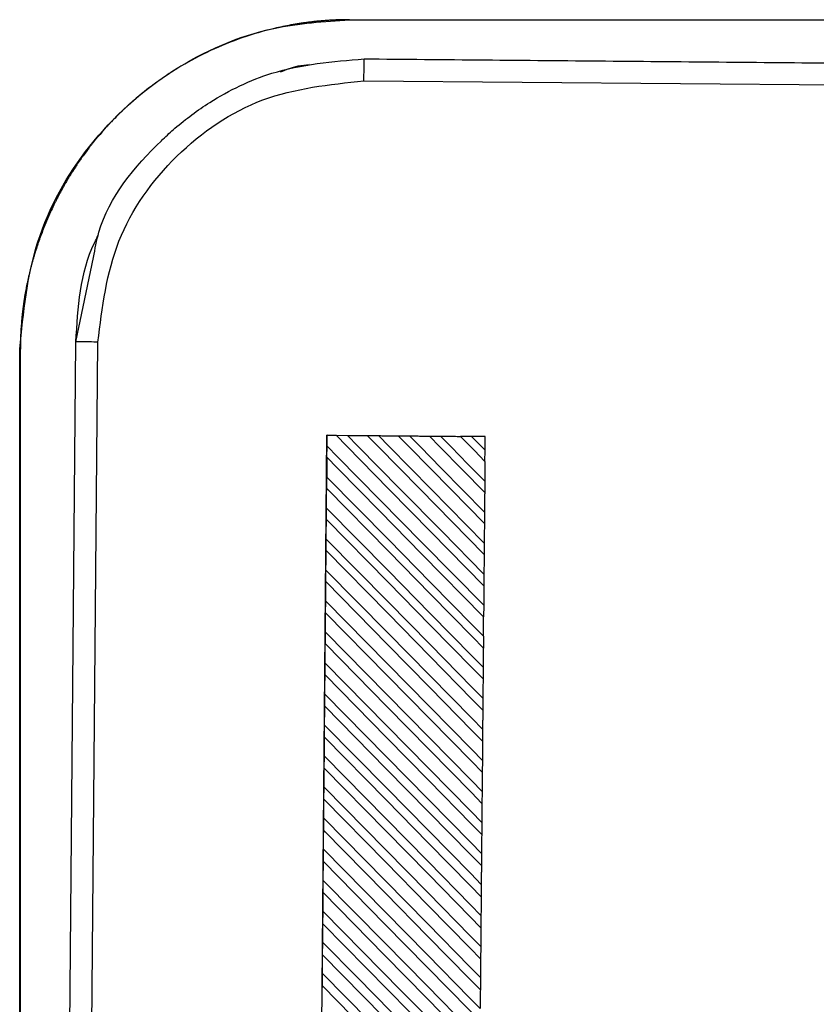
# Model space of a CAD drawing. Units: millimetres. Extents: x 63 to 3226, y 63 to 2034.
# Drawn here: x 568 to 586, y 1438 to 1461 of the extents above; entities that cross this region are included whole.
import ezdxf

# ---------------------------------------------------------------- set-up
doc = ezdxf.new("R2010")
doc.units = ezdxf.units.MM
doc.header["$LTSCALE"] = 10

msp = doc.modelspace()

# ---------------------------------------------------------------- linework, layer by layer
at = {"color": 7, "linetype": 'Continuous', "lineweight": 25}
for p, q in [((575.837234, 1460.890767), (597.854771, 1460.890767)), ((574.928368, 1459.890458), (574.925141, 1459.890486)), ((576.167279, 1459.498948), (598.169431, 1459.306938)), ((569.417586, 1431.556786), (569.609571, 1453.555948)), ((569.420335, 1431.556762), (569.612321, 1453.555924)), ((569.612321, 1453.555924), (569.609571, 1453.555948)), ((569.920234, 1431.552399), (570.112218, 1453.551561)), ((568.331256, 1431.390767), (568.331256, 1453.390767)), ((568.346002, 1453.390767), (568.331256, 1453.390767)), ((568.346002, 1431.390767), (568.346002, 1453.390767)), ((575.170803, 1433.693203), (575.325604, 1451.431643)), ((575.32923, 1451.43098), (575.325604, 1451.431643)), ((575.325604, 1451.431643), (578.92252, 1451.400221)), ((575.535388, 1451.429012), (575.790243, 1451.426787)), ((576.242437, 1451.422842), (576.497291, 1451.420617)), ((576.949485, 1451.416672), (577.20434, 1451.414447)), ((577.656534, 1451.410501), (577.911389, 1451.408276)), ((578.618463, 1451.402105), (578.363581, 1451.404331)), ((578.926049, 1451.399575), (578.92252, 1451.400221)), ((575.325804, 1450.928384), (575.328039, 1451.184089)), ((578.921998, 1450.835545), (578.924233, 1451.091286)), ((575.319616, 1450.220563), (575.321864, 1450.477747)), ((578.918059, 1450.38494), (578.91581, 1450.12772)), ((575.313428, 1449.512728), (575.31569, 1449.771418)), ((578.911884, 1449.678613), (578.909622, 1449.419885)), ((575.30724, 1448.804878), (575.309515, 1449.065104)), ((578.905709, 1448.9723), (578.903434, 1448.712036)), ((575.301052, 1448.097013), (575.30334, 1448.358804)), ((578.899534, 1448.266001), (578.897245, 1448.004169)), ((575.294863, 1447.389134), (575.297166, 1447.652518)), ((578.89336, 1447.559717), (578.891057, 1447.296292)), ((575.288675, 1446.68124), (575.290992, 1446.946249)), ((578.887186, 1446.85345), (578.884869, 1446.588398)), ((575.282486, 1445.97333), (575.284817, 1446.239994)), ((578.881012, 1446.147196), (578.87868, 1445.880488)), ((575.276297, 1445.265406), (575.278644, 1445.533766)), ((578.874838, 1445.440958), (578.872491, 1445.172564)), ((575.270109, 1444.557465), (575.27247, 1444.827542)), ((578.868664, 1444.734735), (578.866302, 1444.464624)), ((575.26392, 1443.849509), (575.266296, 1444.121333)), ((578.86249, 1444.028527), (578.860113, 1443.756669)), ((575.25773, 1443.141538), (575.260122, 1443.415139)), ((578.856316, 1443.322335), (578.853924, 1443.048697)), ((575.251541, 1442.43355), (575.253949, 1442.708962)), ((578.850143, 1442.616159), (578.847735, 1442.34071)), ((575.245352, 1441.725546), (575.247775, 1442.002801)), ((578.843969, 1441.91), (578.841545, 1441.632707)), ((575.239162, 1441.017525), (575.241602, 1441.296653)), ((578.837796, 1441.203856), (578.835356, 1440.924687)), ((575.232972, 1440.309488), (575.235428, 1440.590457)), ((578.831623, 1440.497729), (578.829166, 1440.21665)), ((575.226782, 1439.601434), (575.229256, 1439.884343)), ((578.82545, 1439.791619), (578.822976, 1439.508597)), ((575.220592, 1438.893363), (575.223083, 1439.178246)), ((578.819278, 1439.085526), (578.816786, 1438.800528))]:
    msp.add_line(p, q, dxfattribs=at)
at = {"color": 8, "linetype": 'Continuous', "lineweight": 25}
msp.add_line((569.612327, 1453.555924), (570.014399, 1455.479793), dxfattribs=at)
at = {"color": 7, "linetype": 'Continuous', "lineweight": 25, "flags": 128}
for points in [[(575.535379, 1451.428999), (575.775564, 1451.184319), (576.736298, 1450.205591), (577.697017, 1449.22685), (578.897189, 1448.004127)], [(575.790243, 1451.426787), (576.03067, 1451.182363), (576.992384, 1450.204677), (577.945934, 1449.235317), (578.899498, 1448.26597)], [(576.242428, 1451.422829), (576.482603, 1451.178159), (577.443297, 1450.199471), (578.903377, 1448.711993)], [(576.497291, 1451.420617), (576.737719, 1451.176193), (577.699432, 1450.198507), (578.905674, 1448.97227)], [(576.949476, 1451.416658), (577.189652, 1451.171988), (578.150346, 1450.193301), (578.909565, 1449.419843)], [(577.20434, 1451.414447), (577.444767, 1451.170022), (577.925623, 1450.681178), (578.418735, 1450.17988), (578.911851, 1449.678585)], [(577.656525, 1451.410488), (577.896701, 1451.165818), (578.406229, 1450.64675), (578.915753, 1450.127678)], [(577.911389, 1451.408276), (578.151816, 1451.163852), (578.534921, 1450.774382), (578.918028, 1450.384914)], [(578.921941, 1450.8355), (578.681767, 1451.080171), (578.363574, 1451.404318)], [(578.924215, 1451.091268), (578.804479, 1451.212994), (578.618463, 1451.402105)], [(575.328013, 1451.184069), (575.56845, 1450.939636), (576.530206, 1449.961914), (577.491976, 1448.984205), (578.893322, 1447.559685)], [(575.325804, 1450.928384), (575.566027, 1450.683663), (576.52691, 1449.704769), (577.487779, 1448.725861), (578.890999, 1447.296248)], [(578.887145, 1446.853416), (578.646655, 1447.097875), (577.684701, 1448.075717), (576.722761, 1449.053572), (575.321835, 1450.477727)], [(578.88481, 1446.588354), (578.644554, 1446.833138), (577.683522, 1447.812266), (576.722475, 1448.79138), (575.319616, 1450.220563)], [(578.88097, 1446.147161), (578.640429, 1446.391666), (577.678275, 1447.369691), (576.716134, 1448.34773), (575.315659, 1449.771397)], [(578.87862, 1445.880444), (578.63832, 1446.125279), (577.677108, 1447.10461), (576.715882, 1448.083928), (575.313428, 1449.512728)], [(578.874794, 1445.440922), (578.634203, 1445.685472), (577.671849, 1446.66368), (576.709508, 1447.641902), (575.309483, 1449.065082)], [(578.872431, 1445.172519), (578.632085, 1445.417405), (577.670695, 1446.39694), (576.70929, 1447.37646), (575.30724, 1448.804878)], [(578.868619, 1444.734697), (578.627978, 1444.979293), (577.665423, 1445.957683), (576.702882, 1446.936088), (575.303307, 1448.358781)], [(578.866241, 1444.464578), (578.625851, 1444.709515), (577.664282, 1445.689253), (576.702698, 1446.668977), (575.301052, 1448.097013)], [(578.862443, 1444.028488), (578.621752, 1444.273129), (577.658997, 1445.251702), (576.696256, 1446.230289), (575.297131, 1447.652495)], [(578.860051, 1443.756622), (578.619617, 1444.001609), (577.657869, 1444.981551), (576.696106, 1445.961478), (575.294863, 1447.389134)], [(578.856268, 1443.322295), (578.615527, 1443.566982), (577.652572, 1444.545736), (576.689631, 1445.524505), (575.290955, 1446.946224)], [(578.853861, 1443.04865), (578.613382, 1443.293688), (577.651456, 1444.273833), (576.689516, 1445.253962), (575.288675, 1446.68124)], [(578.850093, 1442.616118), (578.609302, 1442.86085), (577.646147, 1443.839786), (576.683006, 1444.818736), (575.284779, 1446.239968)], [(578.847671, 1442.340661), (578.607148, 1442.58575), (577.645045, 1443.566098), (576.682926, 1444.54643), (575.282486, 1445.97333)], [(578.843918, 1441.909957), (578.603077, 1442.154734), (577.639722, 1443.133851), (576.676381, 1444.112983), (575.2786, 1445.533731)], [(578.841481, 1441.632656), (578.600913, 1441.877796), (577.638633, 1442.858347), (576.676337, 1443.838883), (575.276297, 1445.265406)], [(578.837743, 1441.203812), (578.596852, 1441.448634), (577.633297, 1442.427932), (576.669757, 1443.407245), (575.272425, 1444.827505)], [(578.83529, 1440.924636), (578.594678, 1441.169826), (577.632221, 1442.15058), (576.669748, 1443.131318), (575.270109, 1444.557465)], [(578.831568, 1440.497683), (578.590627, 1440.742551), (577.626872, 1441.722029), (576.663133, 1442.701523), (575.266249, 1444.121295)], [(578.829099, 1440.216598), (578.588443, 1440.46184), (577.625809, 1441.442796), (576.66316, 1442.423737), (575.26392, 1443.849509)], [(578.825394, 1439.791572), (578.584402, 1440.036484), (577.620448, 1441.016142), (576.656509, 1441.995816), (575.260074, 1443.4151)], [(578.822909, 1439.508543), (578.582209, 1439.753836), (577.619398, 1440.734995), (576.656572, 1441.716138), (575.25773, 1443.141538)], [(578.819219, 1439.085477), (578.578178, 1439.330434), (577.614023, 1440.310272), (576.649885, 1441.290126), (575.253899, 1442.708921)], [(578.816716, 1438.800473), (578.575972, 1439.045816), (577.612986, 1440.027178), (576.649984, 1441.008524), (575.251541, 1442.43355)], [(578.813043, 1438.379401), (578.571952, 1438.624403), (577.607598, 1439.60442), (576.64326, 1440.584454), (575.247724, 1442.002759)], [(578.810525, 1438.092384), (578.569737, 1438.337778), (577.606575, 1439.319343), (576.643397, 1440.300892), (575.245352, 1441.725546)], [(578.806869, 1437.673341), (578.565728, 1437.918388), (577.601174, 1438.898584), (576.636636, 1439.878797), (575.241551, 1441.29661)], [(578.804371, 1437.384238), (578.56354, 1437.629683), (577.600203, 1438.611451), (576.63685, 1439.593202), (575.239162, 1441.017525)], [(582.083007, 1433.63213), (581.841801, 1433.877206), (580.876987, 1434.857523), (579.912192, 1435.837857), (578.947414, 1436.818208), (577.982653, 1437.798577), (577.01791, 1438.778962), (576.126655, 1439.684695), (575.235414, 1440.590442)], [(581.782122, 1433.634754), (581.54126, 1433.880263), (580.577804, 1434.862287), (579.614329, 1435.844294), (578.650836, 1436.826283), (577.687326, 1437.808256), (577.205565, 1438.299236), (576.219277, 1439.30437), (575.232972, 1440.309488)], [(581.375958, 1433.638301), (581.134706, 1433.883425), (580.169705, 1434.863932), (579.204722, 1435.844456), (578.722237, 1436.334725), (577.75728, 1437.315276), (576.792341, 1438.295843), (576.010785, 1439.09008), (575.22924, 1439.884328)], [(581.075072, 1433.640924), (580.834164, 1433.886481), (579.87052, 1434.868696), (578.906858, 1435.850893), (577.066851, 1437.726194), (575.226782, 1439.601434)], [(580.66891, 1433.644471), (580.427611, 1433.889643), (579.462422, 1434.87034), (577.342703, 1437.024245), (575.223067, 1439.178231)], [(580.368023, 1433.647095), (580.127066, 1433.8927), (579.163228, 1434.875113), (578.199373, 1435.857508), (577.2355, 1436.839885), (575.220592, 1438.893363)]]:
    msp.add_lwpolyline(points, dxfattribs=at)
at = {"color": 7, "linetype": 'Continuous', "lineweight": 25}
for points, knots in [([(568.331256, 1453.390767), (568.41443, 1454.219771), (568.580701, 1455.876994), (569.83845, 1458.121877), (571.722569, 1459.827845), (573.849517, 1460.755262), (575.260032, 1460.851418), (575.837234, 1460.890767)], [0, 0, 0, 0, 0.211217889, 0.422235333, 0.63989279, 0.852639225, 1, 1, 1, 1]), ([(575.837234, 1460.890762), (575.805356, 1460.890609), (575.741599, 1460.890305), (575.645982, 1460.888318), (575.550396, 1460.885207), (575.454857, 1460.880858), (575.359382, 1460.875298), (575.263985, 1460.868518), (575.168683, 1460.860519), (575.073491, 1460.8513), (574.978426, 1460.840861), (574.883502, 1460.829205), (574.788735, 1460.816333), (574.69414, 1460.802249), (574.599735, 1460.786956), (574.411286, 1460.753953), (573.753145, 1460.616975), (572.899166, 1460.321178), (571.852163, 1459.765182), (571.281367, 1459.3569), (570.90663, 1459.034902), (570.829018, 1458.966072), (570.752503, 1458.896041), (570.695669, 1458.842922), (570.639392, 1458.789213), (570.583679, 1458.73492), (570.510145, 1458.661764), (570.437794, 1458.587426), (570.366657, 1458.511938), (570.313914, 1458.454754), (570.261786, 1458.397009), (570.193106, 1458.319278), (570.125669, 1458.240456), (570.059493, 1458.160582), (570.010495, 1458.100159), (569.962136, 1458.039223), (569.914419, 1457.977783), (569.851655, 1457.895201), (569.790185, 1457.811642), (569.730028, 1457.727142), (569.68557, 1457.663304), (569.641775, 1457.599009), (569.584274, 1457.51268), (569.528098, 1457.425474), (569.47327, 1457.337423), (569.432829, 1457.270968), (569.393071, 1457.204101), (569.354002, 1457.136829), (569.302833, 1457.046603), (569.253055, 1456.955593), (569.204687, 1456.863834), (569.169118, 1456.794648), (569.134258, 1456.725102), (569.088728, 1456.631902), (569.044625, 1456.538011), (569.00196, 1456.443466), (568.97068, 1456.372237), (568.94012, 1456.300698), (568.910279, 1456.228855), (568.871475, 1456.13266), (568.834142, 1456.035877), (568.798283, 1455.938546), (568.772127, 1455.865281), (568.746713, 1455.791755), (568.713823, 1455.693381), (568.682437, 1455.594509), (568.652583, 1455.495171), (568.630951, 1455.420445), (568.610085, 1455.345501), (568.589988, 1455.270348), (568.564222, 1455.169872), (568.540006, 1455.069004), (568.517352, 1454.96778), (568.501146, 1454.891693), (568.485725, 1454.815442), (568.466205, 1454.713569), (568.448259, 1454.611398), (568.431908, 1454.508967), (568.420448, 1454.432022), (568.409794, 1454.35496), (568.399951, 1454.277791), (568.387912, 1454.174765), (568.377508, 1454.071552), (568.36875, 1453.968195), (568.363007, 1453.890613), (568.358091, 1453.812974), (568.353852, 1453.732512), (568.350427, 1453.64923), (568.346935, 1453.534399), (568.346375, 1453.448228), (568.346002, 1453.390767)], [0, 0, 0, 0, 0.008128737, 0.016257475, 0.024386215, 0.032514955, 0.040643697, 0.048772439, 0.056901181, 0.065029924, 0.073158667, 0.08128741, 0.089416153, 0.097544895, 0.105673637, 0.113802379, 0.146327293, 0.277074084, 0.342188047, 0.448343221, 0.454955343, 0.468180128, 0.47479225, 0.481404372, 0.488016494, 0.494628615, 0.501240737, 0.514465566, 0.521077693, 0.52768982, 0.534301946, 0.540914072, 0.554138879, 0.560751003, 0.567363126, 0.573975249, 0.580587372, 0.587199494, 0.600424274, 0.607036395, 0.613648515, 0.620260635, 0.626872756, 0.640097509, 0.646709627, 0.653321746, 0.659933865, 0.666545984, 0.673158103, 0.686382863, 0.692994981, 0.6996071, 0.706219218, 0.712831336, 0.726056085, 0.732668201, 0.739280317, 0.745892433, 0.752504549, 0.759116667, 0.772341413, 0.778953529, 0.785565645, 0.792177761, 0.798789878, 0.812014633, 0.818626751, 0.825238869, 0.831850987, 0.838463106, 0.845075225, 0.858299988, 0.864912108, 0.871524227, 0.878136347, 0.884748465, 0.897973234, 0.904585356, 0.911197478, 0.9178096, 0.924421724, 0.931033847, 0.944258653, 0.950870778, 0.957482903, 0.964095029, 0.970707155, 0.978027874, 0.985348594, 1, 1, 1, 1]), ([(570.014399, 1455.479793), (570.047655, 1455.671964), (570.224978, 1456.696637), (570.966621, 1457.559627), (571.667951, 1458.24443), (572.014573, 1458.56139), (572.799034, 1459.137497), (574.221861, 1459.833892), (575.456644, 1459.938565), (576.168948, 1459.998947)], [0, 0, 0, 0, 0.071075567, 0.378979974, 0.385191302, 0.429988758, 0.550671731, 0.740798045, 1, 1, 1, 1]), ([(576.168948, 1459.998953), (578.00221, 1459.982954), (581.668733, 1459.950957), (585.33515, 1459.91896), (587.168358, 1459.902962)], [0, 0, 0, 0, 0.500000018, 1, 1, 1, 1]), ([(574.266495, 1459.700796), (574.398949, 1459.755961), (574.612039, 1459.84471), (574.841368, 1459.859908), (574.92815, 1459.865659)], [0, 0, 0, 0, 0.6215873, 1, 1, 1, 1]), ([(570.112218, 1453.551561), (570.209742, 1454.338856), (570.404452, 1455.91071), (571.811216, 1457.880938), (573.806149, 1459.249463), (575.379988, 1459.415759), (576.167279, 1459.498946)], [0, 0, 0, 0, 0.250524984, 0.500179873, 0.749971737, 1, 1, 1, 1]), ([(569.609571, 1453.555948), (569.657588, 1454.339479), (569.709516, 1455.186833), (570.089955, 1455.922983), (570.11861, 1455.97843)], [0, 0, 0, 0, 0.924678634, 1, 1, 1, 1]), ([(570.112218, 1453.551561), (570.047091, 1453.55213), (569.916837, 1453.553266), (569.752211, 1453.554703), (569.636396, 1453.555714), (569.620357, 1453.555854), (569.612338, 1453.555924)], [0, 0, 0, 0, 0.24999779, 0.500000001, 0.750002211, 1, 1, 1, 1]), ([(575.328039, 1451.184063), (575.328002, 1451.198022), (575.327917, 1451.23012), (575.32827, 1451.311374), (575.328788, 1451.382605), (575.329178, 1451.425325), (575.32923, 1451.43098)], [0, 0, 0, 0, 0.234466295, 0.539159442, 0.939000728, 1, 1, 1, 1]), ([(575.32923, 1451.43098), (575.366237, 1451.430647), (575.427813, 1451.430095), (575.498401, 1451.429411), (575.524598, 1451.429129), (575.535373, 1451.429012)], [0, 0, 0, 0, 0.469965839, 0.781986572, 1, 1, 1, 1]), ([(575.790243, 1451.426787), (575.8039, 1451.426696), (575.835289, 1451.426486), (575.915695, 1451.425846), (576.018064, 1451.424979), (576.119026, 1451.42407), (576.197833, 1451.423319), (576.228675, 1451.422989), (576.242422, 1451.422842)], [0, 0, 0, 0, 0.125976415, 0.289550505, 0.504722773, 0.721693601, 0.8759558, 1, 1, 1, 1]), ([(576.497291, 1451.420617), (576.510948, 1451.420526), (576.542338, 1451.420316), (576.622743, 1451.419676), (576.725113, 1451.418809), (576.826075, 1451.4179), (576.904881, 1451.417149), (576.935724, 1451.416819), (576.94947, 1451.416672)], [0, 0, 0, 0, 0.12597641, 0.289550503, 0.504722773, 0.721693604, 0.875955802, 1, 1, 1, 1]), ([(577.20434, 1451.414447), (577.217997, 1451.414355), (577.249387, 1451.414146), (577.329792, 1451.413506), (577.432162, 1451.412639), (577.533124, 1451.411729), (577.61193, 1451.410979), (577.642772, 1451.410649), (577.656519, 1451.410501)], [0, 0, 0, 0, 0.12597641, 0.289550503, 0.504722773, 0.721693604, 0.875955802, 1, 1, 1, 1]), ([(577.911389, 1451.408276), (577.925046, 1451.408185), (577.956436, 1451.407975), (578.036841, 1451.407335), (578.139211, 1451.406468), (578.240173, 1451.405559), (578.318979, 1451.404808), (578.349822, 1451.404478), (578.363569, 1451.404331)], [0, 0, 0, 0, 0.125976092, 0.289549772, 0.504721499, 0.721691783, 0.875953592, 1, 1, 1, 1]), ([(578.926049, 1451.399575), (578.888185, 1451.399915), (578.812052, 1451.400598), (578.714215, 1451.401406), (578.649371, 1451.401906), (578.627104, 1451.402049), (578.618463, 1451.402105)], [0, 0, 0, 0, 0.33353129, 0.670623308, 0.872182605, 1, 1, 1, 1]), ([(578.924233, 1451.091265), (578.924196, 1451.1052), (578.924111, 1451.137363), (578.924467, 1451.21855), (578.925129, 1451.310767), (578.925778, 1451.373449), (578.926049, 1451.399575)], [0, 0, 0, 0, 0.191378451, 0.441735644, 0.767309967, 1, 1, 1, 1]), ([(575.325804, 1450.928384), (575.325523, 1450.914347), (575.324876, 1450.882068), (575.323809, 1450.800543), (575.322765, 1450.697407), (575.322056, 1450.596735), (575.32175, 1450.520111), (575.321829, 1450.490555), (575.321864, 1450.477719)], [0, 0, 0, 0, 0.127572789, 0.29335323, 0.510701986, 0.729631555, 0.882574013, 1, 1, 1, 1]), ([(578.921998, 1450.835484), (578.921716, 1450.82144), (578.921069, 1450.789145), (578.920003, 1450.707596), (578.918959, 1450.604434), (578.91825, 1450.503758), (578.917944, 1450.427222), (578.918024, 1450.397704), (578.918058, 1450.384906)], [0, 0, 0, 0, 0.12762879, 0.293499936, 0.510965244, 0.730010219, 0.882939182, 1, 1, 1, 1]), ([(575.315689, 1449.771389), (575.315656, 1449.785836), (575.315581, 1449.819084), (575.315956, 1449.901938), (575.316733, 1450.006091), (575.317792, 1450.106459), (575.318807, 1450.180636), (575.319376, 1450.208715), (575.319616, 1450.220563)], [0, 0, 0, 0, 0.129729856, 0.298573628, 0.518585507, 0.739898223, 0.890241765, 1, 1, 1, 1]), ([(578.91581, 1450.127658), (578.915526, 1450.113369), (578.914874, 1450.080498), (578.913805, 1449.998163), (578.912763, 1449.8944), (578.912063, 1449.793888), (578.911775, 1449.719168), (578.911851, 1449.690616), (578.911883, 1449.678577)], [0, 0, 0, 0, 0.12919979, 0.29720376, 0.516759467, 0.737702109, 0.889396668, 1, 1, 1, 1]), ([(575.309514, 1449.065074), (575.309484, 1449.079767), (575.309414, 1449.113595), (575.3098, 1449.197221), (575.310588, 1449.30194), (575.311654, 1449.402116), (575.312655, 1449.474497), (575.313204, 1449.501628), (575.313428, 1449.512728)], [0, 0, 0, 0, 0.131339611, 0.302376196, 0.524390387, 0.747570897, 0.89673198, 1, 1, 1, 1]), ([(578.909622, 1449.419823), (578.909336, 1449.405288), (578.908679, 1449.371846), (578.907608, 1449.288745), (578.906567, 1449.184411), (578.905877, 1449.084076), (578.905607, 1449.011147), (578.905679, 1448.983548), (578.905708, 1448.972263)], [0, 0, 0, 0, 0.130795176, 0.300937282, 0.522534493, 0.74536039, 0.895874974, 1, 1, 1, 1]), ([(575.30334, 1448.358773), (575.303312, 1448.373715), (575.303247, 1448.408124), (575.303644, 1448.492511), (575.304444, 1448.597767), (575.305507, 1448.696937), (575.306491, 1448.767605), (575.30702, 1448.793944), (575.30724, 1448.804878)], [0, 0, 0, 0, 0.132979671, 0.30623301, 0.530210725, 0.755254877, 0.898396081, 1, 1, 1, 1]), ([(578.903434, 1448.711974), (578.903146, 1448.697192), (578.902484, 1448.663176), (578.90141, 1448.579322), (578.900372, 1448.47445), (578.899698, 1448.375165), (578.89944, 1448.30394), (578.899506, 1448.277127), (578.899534, 1448.265963)], [0, 0, 0, 0, 0.132422286, 0.304717161, 0.528312446, 0.753012555, 0.89715909, 1, 1, 1, 1]), ([(575.297165, 1447.652487), (575.297139, 1447.667679), (575.29708, 1447.702672), (575.297488, 1447.787806), (575.298299, 1447.893581), (575.299371, 1447.992777), (575.300341, 1448.061656), (575.300851, 1448.087011), (575.301052, 1448.097013)], [0, 0, 0, 0, 0.134655489, 0.310157033, 0.536065876, 0.762976967, 0.906490358, 1, 1, 1, 1]), ([(578.897246, 1448.00411), (578.896956, 1447.989078), (578.896289, 1447.954487), (578.895213, 1447.869896), (578.894177, 1447.764509), (578.893511, 1447.665183), (578.89327, 1447.595733), (578.893334, 1447.569906), (578.893359, 1447.559678)], [0, 0, 0, 0, 0.134091321, 0.308564745, 0.534107597, 0.76067732, 0.905224742, 1, 1, 1, 1]), ([(575.290991, 1446.946216), (575.290967, 1446.961661), (575.290913, 1446.99724), (575.291332, 1447.083111), (575.292155, 1447.189385), (575.293236, 1447.288585), (575.294192, 1447.35568), (575.294681, 1447.380058), (575.294863, 1447.389134)], [0, 0, 0, 0, 0.136366898, 0.314158498, 0.541963472, 0.770743171, 0.914641864, 1, 1, 1, 1]), ([(578.887185, 1446.853407), (578.887162, 1446.868872), (578.887108, 1446.904477), (578.887527, 1446.99035), (578.888351, 1447.09662), (578.889431, 1447.195825), (578.890387, 1447.262837), (578.890876, 1447.287184), (578.891057, 1447.296231)], [0, 0, 0, 0, 0.136471132, 0.314192205, 0.542142856, 0.771024747, 0.914912815, 1, 1, 1, 1]), ([(575.284817, 1446.23996), (575.284796, 1446.255658), (575.284747, 1446.291828), (575.285177, 1446.378426), (575.286011, 1446.485175), (575.2871, 1446.58436), (575.288041, 1446.649676), (575.288511, 1446.673084), (575.288675, 1446.68124)], [0, 0, 0, 0, 0.138113005, 0.318237214, 0.547903402, 0.778551281, 0.922848809, 1, 1, 1, 1]), ([(578.884869, 1446.588339), (578.884575, 1446.572804), (578.883898, 1446.537042), (578.882819, 1446.450987), (578.881788, 1446.344615), (578.881139, 1446.245275), (578.880932, 1446.179378), (578.88099, 1446.155513), (578.881011, 1446.147152)], [0, 0, 0, 0, 0.137531391, 0.316589776, 0.545908657, 0.77623026, 0.921611722, 1, 1, 1, 1]), ([(575.278643, 1445.533721), (575.278624, 1445.549675), (575.27858, 1445.58644), (575.279022, 1445.673762), (575.279867, 1445.780973), (575.280964, 1445.880125), (575.281891, 1445.943656), (575.282341, 1445.966096), (575.282486, 1445.97333)], [0, 0, 0, 0, 0.139898894, 0.322404347, 0.553935523, 0.786454887, 0.931158088, 1, 1, 1, 1]), ([(578.87868, 1445.88043), (578.878384, 1445.86464), (578.877703, 1445.828286), (578.876622, 1445.741504), (578.875594, 1445.634662), (578.874953, 1445.535343), (578.874763, 1445.471227), (578.874819, 1445.44834), (578.874837, 1445.440913)], [0, 0, 0, 0, 0.139306643, 0.320741607, 0.551930465, 0.78413599, 0.929945601, 1, 1, 1, 1]), ([(575.272469, 1444.827496), (575.272452, 1444.843706), (575.272415, 1444.881069), (575.272867, 1444.969109), (575.273724, 1445.076766), (575.274828, 1445.175872), (575.27574, 1445.237615), (575.276171, 1445.259091), (575.276297, 1445.265406)], [0, 0, 0, 0, 0.141718773, 0.326645798, 0.560047875, 0.794435399, 0.939552791, 1, 1, 1, 1]), ([(578.872491, 1445.172506), (578.872193, 1445.15646), (578.871507, 1445.119509), (578.870424, 1445.032004), (578.8694, 1444.924705), (578.868768, 1444.825422), (578.868594, 1444.763092), (578.868647, 1444.741183), (578.868663, 1444.734689)], [0, 0, 0, 0, 0.141119091, 0.324975824, 0.55804559, 0.79213611, 0.938380215, 1, 1, 1, 1]), ([(575.266295, 1444.121286), (575.266281, 1444.137755), (575.266249, 1444.175719), (575.266712, 1444.264473), (575.26758, 1444.372561), (575.268692, 1444.471606), (575.269589, 1444.531556), (575.27, 1444.552069), (575.270109, 1444.557465)], [0, 0, 0, 0, 0.143576797, 0.330970456, 0.566250505, 0.802504625, 0.948044124, 1, 1, 1, 1]), ([(578.866302, 1444.464566), (578.866002, 1444.448262), (578.865311, 1444.410711), (578.864227, 1444.322486), (578.863207, 1444.214746), (578.862583, 1444.115513), (578.862425, 1444.054974), (578.862476, 1444.034042), (578.862489, 1444.02848)], [0, 0, 0, 0, 0.142969693, 0.329293939, 0.564253937, 0.800229477, 0.946914877, 1, 1, 1, 1]), ([(575.260121, 1443.415092), (575.26011, 1443.431817), (575.260083, 1443.470376), (575.260524, 1443.553344), (575.261312, 1443.654047), (575.262322, 1443.748369), (575.26327, 1443.815895), (575.263753, 1443.840901), (575.26392, 1443.849509)], [0, 0, 0, 0, 0.1453946003, 0.3351968818, 0.5301375467, 0.7672885365, 0.9198821751, 1, 1, 1, 1]), ([(578.860113, 1443.75661), (578.859811, 1443.740047), (578.859115, 1443.701893), (578.85803, 1443.612952), (578.857013, 1443.504785), (578.856398, 1443.405618), (578.856256, 1443.346874), (578.856304, 1443.326918), (578.856315, 1443.322287)], [0, 0, 0, 0, 0.144859252, 0.333697019, 0.570554694, 0.808414056, 0.955548237, 1, 1, 1, 1]), ([(575.253948, 1442.708913), (575.253939, 1442.725901), (575.253918, 1442.765067), (575.25437, 1442.848876), (575.255171, 1442.950194), (575.256192, 1443.044603), (575.257123, 1443.110126), (575.257585, 1443.133994), (575.25773, 1443.141538)], [0, 0, 0, 0, 0.147325422, 0.339677507, 0.537243069, 0.776324954, 0.929306225, 1, 1, 1, 1]), ([(578.853924, 1443.048639), (578.85362, 1443.031819), (578.852919, 1442.993067), (578.851911, 1442.909869), (578.850943, 1442.809028), (578.850309, 1442.714542), (578.850087, 1442.648312), (578.850129, 1442.623911), (578.850142, 1442.61611)], [0, 0, 0, 0, 0.146703803, 0.337990879, 0.534560649, 0.773313813, 0.927535449, 1, 1, 1, 1]), ([(575.247774, 1442.002751), (575.247768, 1442.020002), (575.247753, 1442.059779), (575.248217, 1442.144428), (575.249031, 1442.246351), (575.250061, 1442.340832), (575.250976, 1442.40434), (575.251416, 1442.427071), (575.251541, 1442.43355)], [0, 0, 0, 0, 0.1492980459, 0.3442472829, 0.5444781442, 0.7854972727, 0.9388663066, 1, 1, 1, 1]), ([(578.847735, 1442.340651), (578.847429, 1442.323568), (578.846723, 1442.284207), (578.845712, 1442.200164), (578.844746, 1442.098708), (578.84412, 1442.004136), (578.843917, 1441.939919), (578.843957, 1441.916669), (578.843969, 1441.90995)], [0, 0, 0, 0, 0.1486685853, 0.3425553037, 0.54179426, 0.7825010651, 0.9371385078, 1, 1, 1, 1]), ([(575.241601, 1441.296604), (575.241597, 1441.31412), (575.241588, 1441.35451), (575.242064, 1441.439999), (575.24289, 1441.542513), (575.243931, 1441.637053), (575.24483, 1441.698537), (575.245247, 1441.720132), (575.245352, 1441.725546)], [0, 0, 0, 0, 0.1513119266, 0.3489040337, 0.5518384603, 0.7947979493, 0.9485558836, 1, 1, 1, 1]), ([(578.841545, 1441.632648), (578.841237, 1441.6153), (578.840527, 1441.575326), (578.839512, 1441.490437), (578.838549, 1441.388378), (578.837932, 1441.293735), (578.837748, 1441.231541), (578.837786, 1441.209444), (578.837795, 1441.203805)], [0, 0, 0, 0, 0.15067613, 0.347210924, 0.549160181, 0.791827438, 0.946880285, 1, 1, 1, 1]), ([(575.235428, 1440.590443), (575.235427, 1440.608218), (575.235424, 1440.649204), (575.23591, 1440.735505), (575.23675, 1440.838577), (575.237799, 1440.933162), (575.238681, 1440.992663), (575.239077, 1441.013153), (575.239162, 1441.017525)], [0, 0, 0, 0, 0.153319596, 0.353533442, 0.559143767, 0.804006604, 0.958176952, 1, 1, 1, 1]), ([(578.835356, 1440.924628), (578.835045, 1440.907014), (578.83433, 1440.866423), (578.833313, 1440.78069), (578.832352, 1440.67804), (578.831744, 1440.583341), (578.831579, 1440.523181), (578.831614, 1440.502235), (578.831622, 1440.497677)], [0, 0, 0, 0, 0.152727514, 0.351959245, 0.556659875, 0.801292308, 0.956760343, 1, 1, 1, 1]), ([(575.229255, 1439.884329), (575.229256, 1439.902372), (575.229259, 1439.943976), (575.229758, 1440.031116), (575.23061, 1440.134752), (575.231669, 1440.229368), (575.232534, 1440.286824), (575.232908, 1440.30618), (575.232972, 1440.309488)], [0, 0, 0, 0, 0.155421398, 0.3583742, 0.566768125, 0.813574574, 0.968135614, 1, 1, 1, 1]), ([(578.829166, 1440.216591), (578.828854, 1440.198709), (578.828134, 1440.1575), (578.827113, 1440.070922), (578.826156, 1439.967695), (578.825556, 1439.872955), (578.825409, 1439.814838), (578.825443, 1439.795044), (578.825449, 1439.791566)], [0, 0, 0, 0, 0.154823822, 0.356801727, 0.564294693, 0.810894802, 0.966778084, 1, 1, 1, 1]), ([(575.223082, 1439.178232), (575.223086, 1439.196539), (575.223095, 1439.238749), (575.223606, 1439.32687), (575.224471, 1439.43043), (575.225577, 1439.530818), (575.226429, 1439.580729), (575.226782, 1439.601434)], [0, 0, 0, 0, 0.15763047, 0.363450948, 0.574750533, 0.823594865, 1, 1, 1, 1]), ([(578.822976, 1439.508537), (578.822662, 1439.490393), (578.821937, 1439.448577), (578.820912, 1439.361013), (578.819968, 1439.257841), (578.819313, 1439.157127), (578.819287, 1439.106615), (578.819276, 1439.085472)], [0, 0, 0, 0, 0.157031454, 0.361890279, 0.572303865, 0.820975037, 1, 1, 1, 1]), ([(575.21691, 1438.472189), (575.216916, 1438.490777), (575.216932, 1438.533633), (575.217455, 1438.622615), (575.218333, 1438.726751), (575.219432, 1438.825386), (575.220261, 1438.873976), (575.220592, 1438.893363)], [0, 0, 0, 0, 0.159854649, 0.368550564, 0.582750153, 0.833521628, 1, 1, 1, 1]), ([(578.816786, 1438.800468), (578.81647, 1438.782051), (578.815741, 1438.739612), (578.814712, 1438.651212), (578.813772, 1438.547471), (578.813139, 1438.448464), (578.813114, 1438.399243), (578.813104, 1438.379397)], [0, 0, 0, 0, 0.159189464, 0.366852856, 0.580098055, 0.830686056, 1, 1, 1, 1])]:
    msp.add_open_spline(points, degree=3, knots=knots, dxfattribs=at)
msp.add_open_spline([(576.167279, 1459.498946), (576.167739, 1459.564441), (576.168657, 1459.695432), (576.169457, 1459.86067), (576.16966, 1459.976311), (576.169185, 1459.991405), (576.168948, 1459.998953)], degree=3, dxfattribs=at)

doc.saveas('drawing.dxf')
